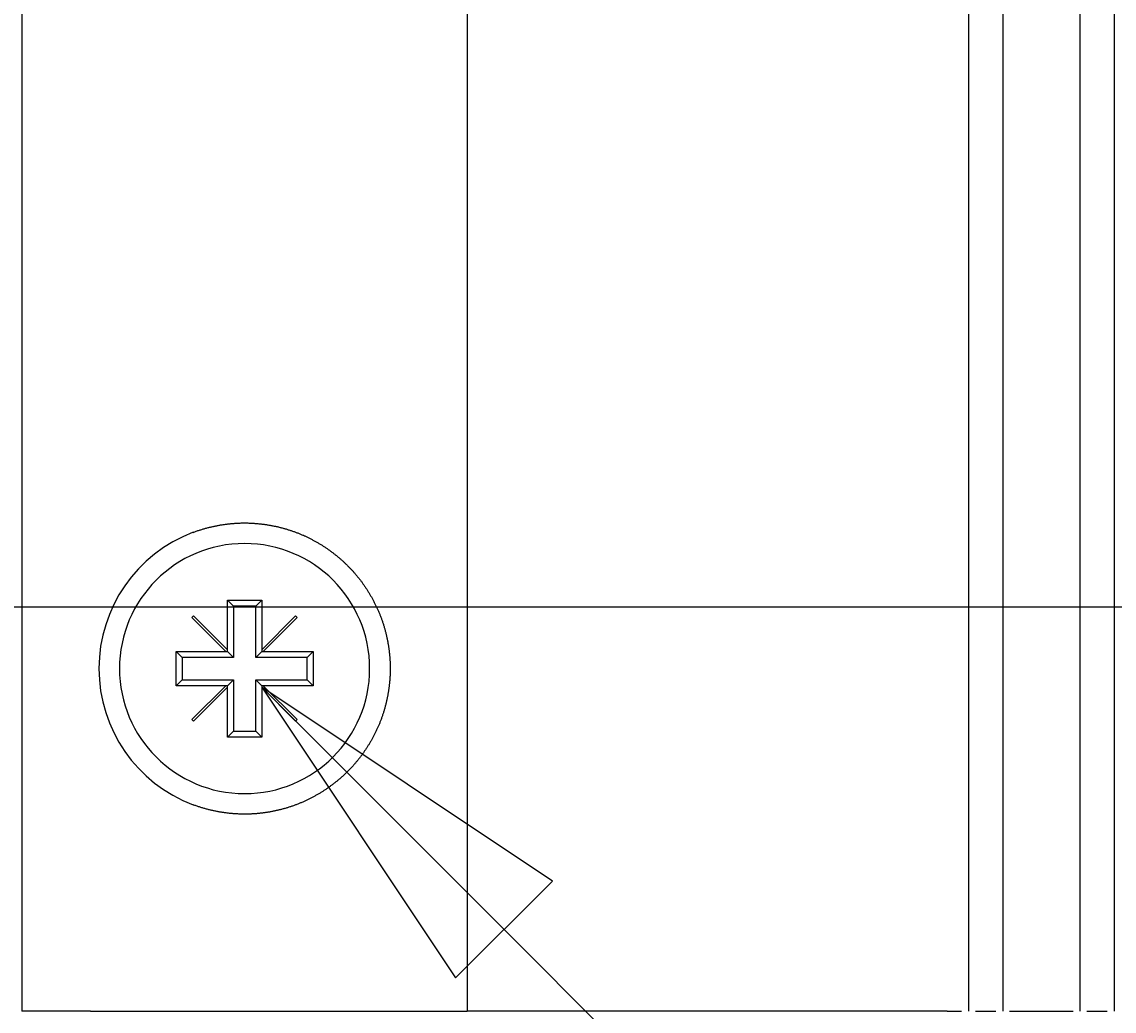
# Model space of a CAD drawing. Extents: x 0 to 1680, y 0 to 1188.
# Drawn here: x 666 to 698, y 362 to 391 of the extents above; entities that cross this region are included whole.
import ezdxf

# ---------------------------------------------------------------- set-up
doc = ezdxf.new("R2010")
doc.units = 0
doc.header["$LTSCALE"] = 4
doc.layers.get('0').update_dxf_attribs({"linetype": 'CONTINUOUS'})
doc.layers.get('DEFPOINTS').update_dxf_attribs({"linetype": 'CONTINUOUS'})
for name, color, linetype in [('DIMENSION__ISO_', 7, 'CONTINUOUS'), ('SYMBOL__ISO_', 7, 'CONTINUOUS'), ('VISIBLE__ISO_', 7, 'CONTINUOUS')]:
    doc.layers.add(name, color=color, linetype=linetype)
doc.styles.add('NOTE_TEXT__ISO_', font='txt.shx', dxfattribs={"bigfont": 'bigfont.shx'})
doc.dimstyles.get("Standard").update_dxf_attribs({"dimtxt": 0.18, "dimasz": 0.18, "dimexe": 0.18, "dimexo": 0.0625, "dimgap": 0.09, "dimtad": 0, "dimtih": 1, "dimtoh": 1, "dimzin": 0, "dimcen": 0.09, "dimazin": 3, "dimtfac": 1, "dimtofl": 0, "dimtmove": 0, "dimatfit": 3})

# ---------------------------------------------------------------- blocks, each defined once
blk = doc.blocks.new('*U143')
at = {"layer": 'DIMENSION__ISO_', "style": 'NOTE_TEXT__ISO_'}
blk.add_text('108.90 mm [4.287 in]', height=14, rotation=90, dxfattribs=at).set_placement((804.195, 322.29))
blk = doc.blocks.new('*D33')
at = {"layer": 'DEFPOINTS', "color": 0}
for p in [(479.243, 482.673), (807.243, 482.673), (479.243, 373.773)]:
    blk.add_point(p, dxfattribs=at)
at = {"layer": 'DIMENSION__ISO_'}
for p, q in [((479.243, 482.673), (819.943, 482.673)), ((807.243, 383.773), (807.243, 472.673)), ((479.243, 373.773), (819.943, 373.773))]:
    blk.add_line(p, q, dxfattribs=at)
for points in [[(805.577, 472.673), (808.91, 472.673), (807.243, 482.673)], [(805.577, 383.773), (808.91, 383.773), (807.243, 373.773)]]:
    blk.add_solid(points, dxfattribs=at)
blk.add_blockref('*U143', (0, 0))
blk = doc.blocks.new('BALLOON9')
at = {"layer": 'SYMBOL__ISO_'}
for p, q in [((169.9536, 91.0892), (168.1858, 92.857)), ((170.3071, 91.4428), (168.1858, 92.857)), ((168.1858, 92.857), (169.6, 90.7357)), ((169.6, 90.7357), (170.3071, 91.4428)), ((169.9536, 91.0892), (186.1508, 74.8919))]:
    blk.add_line(p, q, dxfattribs=at)
at = {"layer": 'SYMBOL__ISO_', "flags": 128}
blk.add_lwpolyline([(170.3071, 91.4428), (168.1858, 92.857), (169.6, 90.7357), (170.3071, 91.4428)], dxfattribs=at)
at = {"layer": 'SYMBOL__ISO_'}
blk.add_solid([(170.3071, 91.4428), (168.1858, 92.857), (169.6, 90.7357), (170.3071, 91.4428)], dxfattribs=at)

msp = doc.modelspace()

# ---------------------------------------------------------------- linework, layer by layer
at = {"layer": 'VISIBLE__ISO_'}
for p, q in [((665.743, 494.473), (665.743, 361.973)), ((678.743, 494.473), (678.743, 361.973)), ((693.368, 494.473), (693.368, 361.973)), ((694.368, 494.473), (694.368, 361.973)), ((696.618, 494.473), (696.618, 361.973)), ((697.618, 494.473), (697.618, 361.973)), ((671.743, 372.518), (671.743, 373.973)), ((671.743, 373.973), (672.743, 373.973)), ((671.743, 373.973), (671.918, 373.798)), ((672.743, 373.973), (672.568, 373.798)), ((672.743, 373.973), (672.743, 372.518)), ((672.568, 373.798), (671.918, 373.798)), ((671.918, 373.798), (671.918, 372.298)), ((672.568, 372.298), (672.568, 373.798)), ((670.708, 373.463), (670.753, 373.508)), ((671.698, 372.473), (670.708, 373.463)), ((670.753, 373.508), (671.743, 372.518)), ((672.743, 372.518), (673.733, 373.508)), ((673.778, 373.463), (672.788, 372.473)), ((673.733, 373.508), (673.778, 373.463)), ((670.243, 371.473), (670.243, 372.473)), ((670.243, 372.473), (671.698, 372.473)), ((670.243, 372.473), (670.418, 372.298)), ((671.698, 372.473), (671.743, 372.473)), ((671.743, 372.473), (671.743, 372.518)), ((671.743, 372.473), (671.918, 372.298)), ((672.743, 372.473), (672.568, 372.298)), ((672.743, 372.518), (672.743, 372.473)), ((672.743, 372.473), (672.788, 372.473)), ((672.788, 372.473), (674.243, 372.473)), ((674.243, 372.473), (674.068, 372.298)), ((674.243, 372.473), (674.243, 371.473)), ((671.918, 372.298), (670.418, 372.298)), ((670.418, 372.298), (670.418, 371.648)), ((674.068, 372.298), (672.568, 372.298)), ((674.068, 371.648), (674.068, 372.298)), ((670.243, 371.473), (670.418, 371.648)), ((671.698, 371.473), (670.243, 371.473)), ((670.418, 371.648), (671.918, 371.648)), ((670.708, 370.483), (671.698, 371.473)), ((671.743, 371.428), (670.753, 370.438)), ((671.743, 371.473), (671.698, 371.473)), ((671.743, 371.473), (671.918, 371.648)), ((671.743, 371.428), (671.743, 371.473)), ((671.743, 369.973), (671.743, 371.428)), ((671.918, 371.648), (671.918, 370.148)), ((672.568, 370.148), (672.568, 371.648)), ((672.743, 371.473), (672.568, 371.648)), ((672.568, 371.648), (674.068, 371.648)), ((672.788, 371.473), (672.743, 371.473)), ((672.743, 371.473), (672.743, 371.428)), ((673.733, 370.438), (672.743, 371.428)), ((672.743, 371.428), (672.743, 369.973)), ((672.788, 371.473), (673.778, 370.483)), ((674.243, 371.473), (672.788, 371.473)), ((674.243, 371.473), (674.068, 371.648)), ((670.753, 370.438), (670.708, 370.483)), ((673.778, 370.483), (673.733, 370.438)), ((671.743, 369.973), (671.918, 370.148)), ((671.918, 370.148), (672.568, 370.148)), ((672.743, 369.973), (672.568, 370.148)), ((672.743, 369.973), (671.743, 369.973)), ((667.743, 361.973), (665.743, 361.973)), ((667.743, 361.973), (670.743, 361.973)), ((670.743, 361.973), (678.743, 361.973)), ((692.743, 361.973), (678.743, 361.973)), ((692.743, 361.973), (693.168, 361.973)), ((693.568, 361.973), (694.168, 361.973)), ((694.568, 361.973), (696.418, 361.973)), ((696.818, 361.973), (697.418, 361.973))]:
    msp.add_line(p, q, dxfattribs=at)
msp.add_polyline3d([(670.743, 375.949, 0), (670.766, 375.958, 0), (670.788, 375.966, 0), (670.811, 375.974, 0), (670.833, 375.982, 0), (670.856, 375.99, 0), (670.878, 375.998, 0), (670.901, 376.005, 0), (670.924, 376.013, 0), (670.947, 376.02, 0), (670.969, 376.027, 0), (670.992, 376.034, 0), (671.015, 376.041, 0), (671.038, 376.048, 0), (671.061, 376.055, 0), (671.084, 376.061, 0), (671.107, 376.068, 0), (671.13, 376.074, 0), (671.153, 376.08, 0), (671.176, 376.086, 0), (671.199, 376.092, 0), (671.222, 376.098, 0), (671.245, 376.103, 0), (671.268, 376.109, 0), (671.291, 376.114, 0), (671.314, 376.119, 0), (671.337, 376.124, 0), (671.36, 376.129, 0), (671.383, 376.134, 0), (671.407, 376.139, 0), (671.43, 376.143, 0), (671.453, 376.148, 0), (671.476, 376.152, 0), (671.499, 376.156, 0), (671.522, 376.16, 0), (671.545, 376.164, 0), (671.569, 376.168, 0), (671.592, 376.172, 0), (671.615, 376.175, 0), (671.638, 376.179, 0), (671.661, 376.182, 0), (671.684, 376.185, 0), (671.707, 376.188, 0), (671.73, 376.191, 0), (671.753, 376.194, 0), (671.776, 376.196, 0), (671.799, 376.199, 0), (671.822, 376.201, 0), (671.845, 376.204, 0), (671.868, 376.206, 0), (671.891, 376.208, 0), (671.914, 376.21, 0), (671.937, 376.211, 0), (671.959, 376.213, 0), (671.982, 376.215, 0), (672.005, 376.216, 0), (672.028, 376.217, 0), (672.05, 376.218, 0), (672.073, 376.219, 0), (672.096, 376.22, 0), (672.118, 376.221, 0), (672.141, 376.222, 0), (672.163, 376.222, 0), (672.186, 376.223, 0), (672.208, 376.223, 0), (672.23, 376.223, 0), (672.253, 376.223, 0), (672.275, 376.223, 0), (672.297, 376.223, 0), (672.32, 376.222, 0), (672.342, 376.222, 0), (672.364, 376.221, 0), (672.387, 376.22, 0), (672.409, 376.22, 0), (672.431, 376.219, 0), (672.454, 376.218, 0), (672.476, 376.216, 0), (672.499, 376.215, 0), (672.521, 376.214, 0), (672.543, 376.212, 0), (672.566, 376.21, 0), (672.588, 376.208, 0), (672.611, 376.207, 0), (672.633, 376.204, 0), (672.655, 376.202, 0), (672.678, 376.2, 0), (672.7, 376.198, 0), (672.723, 376.195, 0), (672.745, 376.192, 0), (672.767, 376.19, 0), (672.79, 376.187, 0), (672.812, 376.184, 0), (672.835, 376.181, 0), (672.857, 376.177, 0), (672.879, 376.174, 0), (672.902, 376.171, 0), (672.924, 376.167, 0), (672.946, 376.163, 0), (672.968, 376.16, 0), (672.991, 376.156, 0), (673.013, 376.152, 0), (673.035, 376.147, 0), (673.057, 376.143, 0), (673.079, 376.139, 0), (673.102, 376.134, 0), (673.124, 376.13, 0), (673.146, 376.125, 0), (673.168, 376.12, 0), (673.19, 376.115, 0), (673.212, 376.11, 0), (673.234, 376.105, 0), (673.256, 376.099, 0), (673.278, 376.094, 0), (673.3, 376.088, 0), (673.322, 376.083, 0), (673.344, 376.077, 0), (673.365, 376.071, 0), (673.387, 376.065, 0), (673.409, 376.059, 0), (673.431, 376.053, 0), (673.452, 376.047, 0), (673.474, 376.04, 0), (673.496, 376.034, 0), (673.517, 376.027, 0), (673.539, 376.02, 0), (673.56, 376.013, 0), (673.581, 376.006, 0), (673.603, 375.999, 0), (673.624, 375.992, 0), (673.645, 375.985, 0), (673.667, 375.977, 0), (673.688, 375.97, 0), (673.709, 375.962, 0), (673.73, 375.954, 0), (673.751, 375.946, 0), (673.772, 375.938, 0), (673.793, 375.93, 0), (673.814, 375.922, 0), (673.835, 375.914, 0), (673.855, 375.905, 0), (673.876, 375.897, 0), (673.897, 375.888, 0), (673.917, 375.879, 0), (673.938, 375.87, 0), (673.958, 375.862, 0), (673.979, 375.852, 0), (673.999, 375.843, 0), (674.019, 375.834, 0), (674.039, 375.825, 0), (674.06, 375.815, 0), (674.08, 375.806, 0), (674.1, 375.796, 0), (674.12, 375.786, 0), (674.139, 375.776, 0), (674.159, 375.766, 0), (674.179, 375.756, 0), (674.199, 375.746, 0), (674.218, 375.736, 0), (674.238, 375.725, 0), (674.257, 375.715, 0), (674.277, 375.704, 0), (674.296, 375.694, 0), (674.315, 375.683, 0), (674.335, 375.672, 0), (674.354, 375.661, 0), (674.373, 375.65, 0), (674.392, 375.639, 0), (674.411, 375.628, 0), (674.429, 375.617, 0), (674.448, 375.605, 0), (674.467, 375.594, 0), (674.485, 375.582, 0), (674.504, 375.571, 0), (674.522, 375.559, 0), (674.541, 375.547, 0), (674.559, 375.536, 0), (674.577, 375.524, 0), (674.595, 375.512, 0), (674.614, 375.5, 0), (674.632, 375.487, 0), (674.649, 375.475, 0), (674.667, 375.463, 0), (674.685, 375.45, 0), (674.703, 375.438, 0), (674.72, 375.425, 0), (674.738, 375.413, 0), (674.755, 375.4, 0), (674.772, 375.387, 0), (674.79, 375.375, 0), (674.807, 375.362, 0), (674.824, 375.349, 0), (674.841, 375.336, 0), (674.858, 375.323, 0), (674.875, 375.309, 0), (674.891, 375.296, 0), (674.908, 375.283, 0), (674.925, 375.269, 0), (674.941, 375.256, 0), (674.957, 375.243, 0), (674.974, 375.229, 0), (674.99, 375.215, 0), (675.006, 375.202, 0), (675.022, 375.188, 0), (675.038, 375.174, 0), (675.054, 375.16, 0), (675.07, 375.147, 0), (675.085, 375.133, 0), (675.101, 375.119, 0), (675.116, 375.104, 0), (675.132, 375.09, 0), (675.147, 375.076, 0), (675.162, 375.062, 0), (675.177, 375.048, 0), (675.192, 375.033, 0), (675.207, 375.019, 0), (675.222, 375.005, 0), (675.236, 374.99, 0), (675.251, 374.976, 0), (675.265, 374.961, 0), (675.28, 374.946, 0), (675.294, 374.932, 0), (675.308, 374.917, 0), (675.323, 374.902, 0), (675.337, 374.887, 0), (675.351, 374.872, 0), (675.365, 374.857, 0), (675.379, 374.842, 0), (675.393, 374.827, 0), (675.407, 374.811, 0), (675.42, 374.796, 0), (675.434, 374.78, 0), (675.448, 374.764, 0), (675.462, 374.748, 0), (675.475, 374.732, 0), (675.489, 374.716, 0), (675.502, 374.7, 0), (675.516, 374.684, 0), (675.529, 374.668, 0), (675.542, 374.651, 0), (675.556, 374.635, 0), (675.569, 374.618, 0), (675.582, 374.602, 0), (675.595, 374.585, 0), (675.608, 374.568, 0), (675.621, 374.551, 0), (675.634, 374.534, 0), (675.647, 374.517, 0), (675.66, 374.5, 0), (675.672, 374.483, 0), (675.685, 374.465, 0), (675.697, 374.448, 0), (675.71, 374.43, 0), (675.722, 374.413, 0), (675.735, 374.395, 0), (675.747, 374.377, 0), (675.759, 374.359, 0), (675.771, 374.341, 0), (675.783, 374.323, 0), (675.795, 374.305, 0), (675.807, 374.287, 0), (675.819, 374.268, 0), (675.831, 374.25, 0), (675.842, 374.232, 0), (675.854, 374.213, 0), (675.866, 374.194, 0), (675.877, 374.176, 0), (675.888, 374.157, 0), (675.9, 374.138, 0), (675.911, 374.119, 0), (675.922, 374.1, 0), (675.933, 374.081, 0), (675.944, 374.062, 0), (675.955, 374.043, 0), (675.965, 374.023, 0), (675.976, 374.004, 0), (675.986, 373.985, 0), (675.997, 373.965, 0), (676.007, 373.946, 0), (676.018, 373.926, 0), (676.028, 373.906, 0), (676.038, 373.886, 0), (676.048, 373.866, 0), (676.058, 373.847, 0), (676.068, 373.827, 0), (676.077, 373.806, 0), (676.087, 373.786, 0), (676.096, 373.766, 0), (676.106, 373.746, 0), (676.115, 373.726, 0), (676.124, 373.705, 0), (676.133, 373.685, 0), (676.142, 373.664, 0), (676.151, 373.644, 0), (676.16, 373.623, 0), (676.169, 373.602, 0), (676.177, 373.581, 0), (676.186, 373.561, 0), (676.194, 373.54, 0), (676.202, 373.519, 0), (676.21, 373.498, 0), (676.218, 373.477, 0), (676.226, 373.456, 0), (676.234, 373.434, 0), (676.242, 373.413, 0), (676.249, 373.392, 0), (676.257, 373.371, 0), (676.264, 373.349, 0), (676.271, 373.328, 0), (676.278, 373.306, 0), (676.285, 373.285, 0), (676.292, 373.263, 0), (676.299, 373.241, 0), (676.306, 373.22, 0), (676.312, 373.198, 0), (676.319, 373.176, 0), (676.325, 373.154, 0), (676.331, 373.132, 0), (676.337, 373.111, 0), (676.343, 373.089, 0), (676.349, 373.067, 0), (676.355, 373.045, 0), (676.361, 373.022, 0), (676.366, 373, 0), (676.372, 372.978, 0), (676.377, 372.956, 0), (676.382, 372.934, 0), (676.387, 372.912, 0), (676.392, 372.889, 0), (676.397, 372.867, 0), (676.402, 372.845, 0), (676.407, 372.822, 0), (676.411, 372.8, 0), (676.415, 372.778, 0), (676.42, 372.755, 0), (676.424, 372.733, 0), (676.428, 372.71, 0), (676.432, 372.688, 0), (676.436, 372.665, 0), (676.439, 372.643, 0), (676.443, 372.62, 0), (676.446, 372.597, 0), (676.45, 372.575, 0), (676.453, 372.552, 0), (676.456, 372.53, 0), (676.459, 372.507, 0), (676.462, 372.484, 0), (676.464, 372.462, 0), (676.467, 372.439, 0), (676.47, 372.416, 0), (676.472, 372.393, 0), (676.474, 372.371, 0), (676.476, 372.348, 0), (676.478, 372.325, 0), (676.48, 372.303, 0), (676.482, 372.28, 0), (676.483, 372.257, 0), (676.485, 372.234, 0), (676.486, 372.212, 0), (676.488, 372.189, 0), (676.489, 372.166, 0), (676.49, 372.143, 0), (676.491, 372.121, 0), (676.491, 372.098, 0), (676.492, 372.075, 0), (676.492, 372.052, 0), (676.493, 372.03, 0), (676.493, 372.007, 0), (676.493, 371.984, 0), (676.493, 371.962, 0), (676.493, 371.939, 0), (676.493, 371.916, 0), (676.492, 371.893, 0), (676.492, 371.871, 0), (676.491, 371.848, 0), (676.491, 371.825, 0), (676.49, 371.803, 0), (676.489, 371.78, 0), (676.488, 371.757, 0), (676.486, 371.734, 0), (676.485, 371.712, 0), (676.483, 371.689, 0), (676.482, 371.666, 0), (676.48, 371.643, 0), (676.478, 371.621, 0), (676.476, 371.598, 0), (676.474, 371.575, 0), (676.472, 371.552, 0), (676.47, 371.53, 0), (676.467, 371.507, 0), (676.464, 371.484, 0), (676.462, 371.462, 0), (676.459, 371.439, 0), (676.456, 371.416, 0), (676.453, 371.394, 0), (676.45, 371.371, 0), (676.446, 371.348, 0), (676.443, 371.326, 0), (676.439, 371.303, 0), (676.436, 371.281, 0), (676.432, 371.258, 0), (676.428, 371.236, 0), (676.424, 371.213, 0), (676.42, 371.191, 0), (676.415, 371.168, 0), (676.411, 371.146, 0), (676.407, 371.124, 0), (676.402, 371.101, 0), (676.397, 371.079, 0), (676.392, 371.057, 0), (676.387, 371.034, 0), (676.382, 371.012, 0), (676.377, 370.99, 0), (676.372, 370.968, 0), (676.366, 370.946, 0), (676.361, 370.923, 0), (676.355, 370.901, 0), (676.349, 370.879, 0), (676.343, 370.857, 0), (676.337, 370.835, 0), (676.331, 370.813, 0), (676.325, 370.792, 0), (676.319, 370.77, 0), (676.312, 370.748, 0), (676.306, 370.726, 0), (676.299, 370.705, 0), (676.292, 370.683, 0), (676.285, 370.661, 0), (676.278, 370.64, 0), (676.271, 370.618, 0), (676.264, 370.597, 0), (676.257, 370.575, 0), (676.249, 370.554, 0), (676.242, 370.533, 0), (676.234, 370.511, 0), (676.226, 370.49, 0), (676.218, 370.469, 0), (676.21, 370.448, 0), (676.202, 370.427, 0), (676.194, 370.406, 0), (676.186, 370.385, 0), (676.177, 370.364, 0), (676.169, 370.344, 0), (676.16, 370.323, 0), (676.151, 370.302, 0), (676.142, 370.282, 0), (676.133, 370.261, 0), (676.124, 370.241, 0), (676.115, 370.22, 0), (676.106, 370.2, 0), (676.096, 370.18, 0), (676.087, 370.16, 0), (676.077, 370.139, 0), (676.068, 370.119, 0), (676.058, 370.099, 0), (676.048, 370.079, 0), (676.038, 370.06, 0), (676.028, 370.04, 0), (676.018, 370.02, 0), (676.007, 370, 0), (675.997, 369.981, 0), (675.986, 369.961, 0), (675.976, 369.942, 0), (675.965, 369.922, 0), (675.955, 369.903, 0), (675.944, 369.884, 0), (675.933, 369.865, 0), (675.922, 369.846, 0), (675.911, 369.827, 0), (675.9, 369.808, 0), (675.888, 369.789, 0), (675.877, 369.77, 0), (675.866, 369.751, 0), (675.854, 369.733, 0), (675.842, 369.714, 0), (675.831, 369.696, 0), (675.819, 369.677, 0), (675.807, 369.659, 0), (675.795, 369.641, 0), (675.783, 369.623, 0), (675.771, 369.605, 0), (675.759, 369.587, 0), (675.747, 369.569, 0), (675.735, 369.551, 0), (675.722, 369.533, 0), (675.71, 369.516, 0), (675.697, 369.498, 0), (675.685, 369.481, 0), (675.672, 369.463, 0), (675.66, 369.446, 0), (675.647, 369.429, 0), (675.634, 369.412, 0), (675.621, 369.395, 0), (675.608, 369.378, 0), (675.595, 369.361, 0), (675.582, 369.344, 0), (675.569, 369.327, 0), (675.556, 369.311, 0), (675.542, 369.294, 0), (675.529, 369.278, 0), (675.516, 369.262, 0), (675.502, 369.246, 0), (675.489, 369.229, 0), (675.475, 369.213, 0), (675.462, 369.197, 0), (675.448, 369.182, 0), (675.434, 369.166, 0), (675.42, 369.15, 0), (675.407, 369.135, 0), (675.393, 369.119, 0), (675.379, 369.104, 0), (675.365, 369.089, 0), (675.351, 369.074, 0), (675.337, 369.059, 0), (675.323, 369.044, 0), (675.308, 369.029, 0), (675.294, 369.014, 0), (675.28, 368.999, 0), (675.265, 368.985, 0), (675.251, 368.97, 0), (675.236, 368.956, 0), (675.222, 368.941, 0), (675.207, 368.927, 0), (675.192, 368.913, 0), (675.177, 368.898, 0), (675.162, 368.884, 0), (675.147, 368.87, 0), (675.132, 368.856, 0), (675.116, 368.841, 0), (675.101, 368.827, 0), (675.085, 368.813, 0), (675.07, 368.799, 0), (675.054, 368.785, 0), (675.038, 368.772, 0), (675.022, 368.758, 0), (675.006, 368.744, 0), (674.99, 368.73, 0), (674.974, 368.717, 0), (674.957, 368.703, 0), (674.941, 368.69, 0), (674.925, 368.676, 0), (674.908, 368.663, 0), (674.891, 368.65, 0), (674.875, 368.636, 0), (674.858, 368.623, 0), (674.841, 368.61, 0), (674.824, 368.597, 0), (674.807, 368.584, 0), (674.79, 368.571, 0), (674.772, 368.558, 0), (674.755, 368.546, 0), (674.738, 368.533, 0), (674.72, 368.52, 0), (674.703, 368.508, 0), (674.685, 368.495, 0), (674.667, 368.483, 0), (674.649, 368.471, 0), (674.632, 368.458, 0), (674.614, 368.446, 0), (674.595, 368.434, 0), (674.577, 368.422, 0), (674.559, 368.41, 0), (674.541, 368.398, 0), (674.522, 368.387, 0), (674.504, 368.375, 0), (674.485, 368.363, 0), (674.467, 368.352, 0), (674.448, 368.34, 0), (674.429, 368.329, 0), (674.411, 368.318, 0), (674.392, 368.307, 0), (674.373, 368.296, 0), (674.354, 368.285, 0), (674.335, 368.274, 0), (674.315, 368.263, 0), (674.296, 368.252, 0), (674.277, 368.241, 0), (674.257, 368.231, 0), (674.238, 368.22, 0), (674.218, 368.21, 0), (674.199, 368.2, 0), (674.179, 368.19, 0), (674.159, 368.18, 0), (674.139, 368.17, 0), (674.12, 368.16, 0), (674.1, 368.15, 0), (674.08, 368.14, 0), (674.06, 368.131, 0), (674.039, 368.121, 0), (674.019, 368.112, 0), (673.999, 368.103, 0), (673.979, 368.093, 0), (673.958, 368.084, 0), (673.938, 368.075, 0), (673.917, 368.067, 0), (673.897, 368.058, 0), (673.876, 368.049, 0), (673.855, 368.041, 0), (673.835, 368.032, 0), (673.814, 368.024, 0), (673.793, 368.016, 0), (673.772, 368.008, 0), (673.751, 368, 0), (673.73, 367.992, 0), (673.709, 367.984, 0), (673.688, 367.976, 0), (673.667, 367.969, 0), (673.645, 367.961, 0), (673.624, 367.954, 0), (673.603, 367.947, 0), (673.581, 367.94, 0), (673.56, 367.933, 0), (673.539, 367.926, 0), (673.517, 367.919, 0), (673.496, 367.912, 0), (673.474, 367.906, 0), (673.452, 367.899, 0), (673.431, 367.893, 0), (673.409, 367.887, 0), (673.387, 367.881, 0), (673.365, 367.875, 0), (673.344, 367.869, 0), (673.322, 367.863, 0), (673.3, 367.857, 0), (673.278, 367.852, 0), (673.256, 367.846, 0), (673.234, 367.841, 0), (673.212, 367.836, 0), (673.19, 367.831, 0), (673.168, 367.826, 0), (673.146, 367.821, 0), (673.124, 367.816, 0), (673.102, 367.812, 0), (673.079, 367.807, 0), (673.057, 367.803, 0), (673.035, 367.798, 0), (673.013, 367.794, 0), (672.991, 367.79, 0), (672.968, 367.786, 0), (672.946, 367.782, 0), (672.924, 367.779, 0), (672.902, 367.775, 0), (672.879, 367.772, 0), (672.857, 367.768, 0), (672.835, 367.765, 0), (672.812, 367.762, 0), (672.79, 367.759, 0), (672.767, 367.756, 0), (672.745, 367.753, 0), (672.723, 367.751, 0), (672.7, 367.748, 0), (672.678, 367.746, 0), (672.655, 367.744, 0), (672.633, 367.741, 0), (672.611, 367.739, 0), (672.588, 367.737, 0), (672.566, 367.736, 0), (672.543, 367.734, 0), (672.521, 367.732, 0), (672.499, 367.731, 0), (672.476, 367.73, 0), (672.454, 367.728, 0), (672.431, 367.727, 0), (672.409, 367.726, 0), (672.387, 367.725, 0), (672.364, 367.725, 0), (672.342, 367.724, 0), (672.32, 367.724, 0), (672.297, 367.723, 0), (672.275, 367.723, 0), (672.253, 367.723, 0), (672.23, 367.723, 0), (672.208, 367.723, 0), (672.186, 367.723, 0), (672.163, 367.724, 0), (672.141, 367.724, 0), (672.118, 367.725, 0), (672.096, 367.726, 0), (672.073, 367.727, 0), (672.05, 367.728, 0), (672.028, 367.729, 0), (672.005, 367.73, 0), (671.982, 367.731, 0), (671.959, 367.733, 0), (671.937, 367.734, 0), (671.914, 367.736, 0), (671.891, 367.738, 0), (671.868, 367.74, 0), (671.845, 367.742, 0), (671.822, 367.744, 0), (671.799, 367.747, 0), (671.776, 367.749, 0), (671.753, 367.752, 0), (671.73, 367.755, 0), (671.707, 367.758, 0), (671.684, 367.761, 0), (671.661, 367.764, 0), (671.638, 367.767, 0), (671.615, 367.771, 0), (671.592, 367.774, 0), (671.569, 367.778, 0), (671.545, 367.782, 0), (671.522, 367.785, 0), (671.499, 367.79, 0), (671.476, 367.794, 0), (671.453, 367.798, 0), (671.43, 367.802, 0), (671.407, 367.807, 0), (671.383, 367.812, 0), (671.36, 367.817, 0), (671.337, 367.822, 0), (671.314, 367.827, 0), (671.291, 367.832, 0), (671.268, 367.837, 0), (671.245, 367.843, 0), (671.222, 367.848, 0), (671.199, 367.854, 0), (671.176, 367.86, 0), (671.153, 367.866, 0), (671.13, 367.872, 0), (671.107, 367.878, 0), (671.084, 367.885, 0), (671.061, 367.891, 0), (671.038, 367.898, 0), (671.015, 367.905, 0), (670.992, 367.912, 0), (670.969, 367.919, 0), (670.947, 367.926, 0), (670.924, 367.933, 0), (670.901, 367.941, 0), (670.878, 367.948, 0), (670.856, 367.956, 0), (670.833, 367.964, 0), (670.811, 367.972, 0), (670.788, 367.98, 0), (670.766, 367.988, 0), (670.743, 367.996, 0)], dxfattribs=at)
for radius, start, end in [(4.25, 110.6673, 249.3327), (3.65, 90, 270), (3.65, 270, 90)]:
    msp.add_arc((672.243, 371.973), radius, start, end, dxfattribs=at)

# ---------------------------------------------------------------- block references
at = {"layer": 'SYMBOL__ISO_', "xscale": 4, "yscale": 4, "zscale": 4}
msp.add_blockref('BALLOON9', (0, 0), dxfattribs=at)

# ---------------------------------------------------------------- dimensions: what is measured, and where the dimension line sits
at = {"layer": 'DIMENSION__ISO_'}
dim = msp.add_linear_dim(base=(807.243, 482.673), p1=(479.243, 373.773), p2=(479.243, 482.673), angle=90, text='<> mm [4.287 in]', dimstyle='Standard', override={"dimgap": 0.762, "dimdec": 2, "dimpost": '', "dimtol": 0, "dimlim": 0, "dimtp": 0, "dimtm": 0, "dimtdec": 2, "dimtofl": 0, "dimatfit": 1}, dxfattribs=at)
dim.commit()
dim.dimension.update_dxf_attribs({"geometry": '*D33', "text_midpoint": (807.243, 428.223), "dimtype": 128})

doc.saveas('drawing.dxf')
